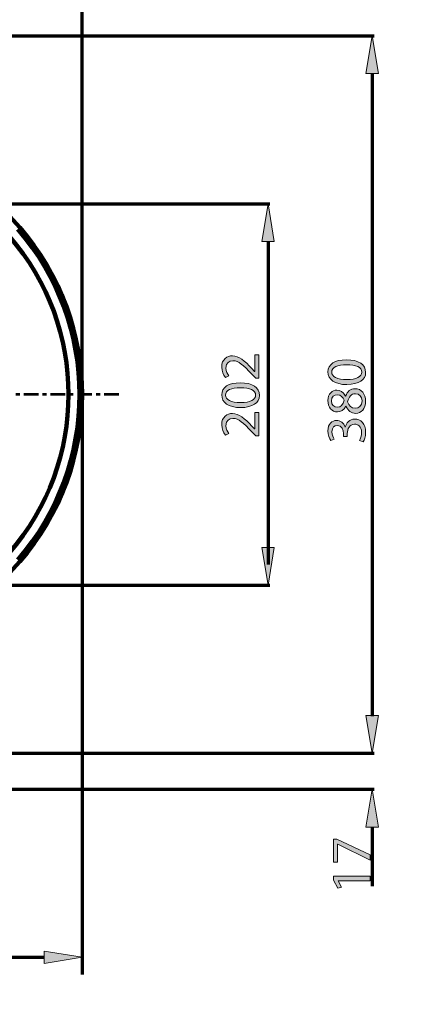
# Model space of a CAD drawing. Units: inches. Extents: x -3668 to -468, y -1623 to 1377.
# Drawn here: x -2238 to -1845, y -237 to 753 of the extents above; entities that cross this region are included whole.
import ezdxf

# ---------------------------------------------------------------- set-up
doc = ezdxf.new("R2010")
doc.units = ezdxf.units.IN
doc.header["$MEASUREMENT"] = 0
doc.linetypes.add('AI-Linetype-42', pattern=[26.911769, 14.746175, -4.055198, 4.055198, -4.055198])
doc.layers.add('Layer 1', color=7, linetype='Continuous')

# ---------------------------------------------------------------- blocks, each defined once
blk = doc.blocks.new('block 2')
at = {"layer": 'Layer 1', "color": 7, "lineweight": 70}
blk.add_open_spline([(-3667.56, 1377.34), (-2600.89, 1377.34), (-1534.22, 1377.34), (-467.56, 1377.34), (-467.56, 377.34), (-467.56, -622.66), (-467.56, -1622.66), (-1534.22, -1622.66), (-2600.89, -1622.66), (-3667.56, -1622.66), (-3667.56, -622.66), (-3667.56, 377.34), (-3667.56, 1377.34)], degree=3, knots=[0, 0, 0, 0, 1, 1, 1, 2, 2, 2, 3, 3, 3, 4, 4, 4, 4], dxfattribs=at)
blk = doc.blocks.new('block 17')
at = {"layer": 'Layer 1'}
h = blk.add_hatch(color=7, dxfattribs=at)
h.dxf.hatch_style = 2
h.paths.add_polyline_path([(-1922.69, -70.49), (-1919.42, -70.49), (-1885.96, -86.48), (-1885.96, -91.62), (-1918.45, -75.69), (-1918.57, -75.69), (-1918.57, -93.66), (-1922.69, -93.66)])
h = blk.add_hatch(color=7, dxfattribs=at)
h.dxf.hatch_style = 2
h.paths.add_polyline_path([(-1918.06, -112.53), (-1918.06, -112.64), (-1914.61, -119.02), (-1918.4, -119.98), (-1922.69, -111.96), (-1922.69, -107.72), (-1885.96, -107.72), (-1885.96, -112.53)])
at = {"layer": 'Layer 1', "lineweight": 0}
for points in [[(-1922.69, -70.49), (-1919.42, -70.49), (-1885.96, -86.48), (-1885.96, -91.62), (-1918.45, -75.69), (-1918.57, -75.69), (-1918.57, -93.66), (-1922.69, -93.66), (-1922.69, -70.49)], [(-1918.06, -112.53), (-1918.06, -112.64), (-1914.61, -119.02), (-1918.4, -119.98), (-1922.69, -111.96), (-1922.69, -107.72), (-1885.96, -107.72), (-1885.96, -112.53), (-1918.06, -112.53)]]:
    blk.add_lwpolyline(points, dxfattribs=at)
blk = doc.blocks.new('block 16')
at = {"layer": 'Layer 1'}
blk.add_blockref('block 17', (0, 0), dxfattribs=at)
blk = doc.blocks.new('block 31')
at = {"layer": 'Layer 1'}
h = blk.add_hatch(color=7, dxfattribs=at)
h.dxf.hatch_style = 2
edge = h.paths.add_edge_path()
edge.add_spline(control_points=[(-1997.8, 392.7), (-1997.8, 392.7), (-2000.85, 392.7), (-2000.85, 392.7), (-2000.85, 392.7), (-2004.64, 396.6), (-2004.64, 396.6), (-2013.57, 405.98), (-2018.31, 410.22), (-2023.85, 410.27), (-2027.58, 410.27), (-2031.03, 408.47), (-2031.03, 402.99), (-2031.03, 399.65), (-2029.33, 396.88), (-2027.92, 395.19), (-2027.92, 395.19), (-2031.42, 393.61), (-2031.42, 393.61), (-2033.57, 396.15), (-2035.15, 399.76), (-2035.15, 404), (-2035.15, 411.91), (-2029.73, 415.25), (-2024.47, 415.25), (-2017.69, 415.25), (-2012.21, 410.33), (-2004.75, 402.59), (-2004.75, 402.59), (-2002.04, 399.65), (-2002.04, 399.65), (-2002.04, 399.65), (-2001.93, 399.65), (-2001.93, 399.65), (-2001.93, 399.65), (-2001.93, 416.15), (-2001.93, 416.15), (-2001.93, 416.15), (-1997.8, 416.15), (-1997.8, 416.15), (-1997.8, 416.15), (-1997.8, 392.7), (-1997.8, 392.7)], knot_values=[0, 0, 0, 0, 1, 1, 1, 2, 2, 2, 3, 3, 3, 4, 4, 4, 5, 5, 5, 6, 6, 6, 7, 7, 7, 8, 8, 8, 9, 9, 9, 10, 10, 10, 11, 11, 11, 12, 12, 12, 13, 13, 13, 14, 14, 14, 14], degree=3, periodic=1)
h = blk.add_hatch(color=7, dxfattribs=at)
h.dxf.hatch_style = 2
edge = h.paths.add_edge_path()
edge.add_spline(control_points=[(-2016.56, 388.13), (-2004.08, 388.13), (-1997.18, 383.5), (-1997.18, 375.36), (-1997.18, 368.18), (-2003.91, 363.32), (-2016.05, 363.21), (-2028.37, 363.21), (-2035.15, 368.52), (-2035.15, 375.98), (-2035.15, 383.72), (-2028.26, 388.13), (-2016.56, 388.13)], knot_values=[0, 0, 0, 0, 1, 1, 1, 2, 2, 2, 3, 3, 3, 4, 4, 4, 4], degree=3, periodic=1)
edge = h.paths.add_edge_path()
edge.add_spline(control_points=[(-2016, 368.18), (-2006.45, 368.18), (-2001.02, 371.12), (-2001.02, 375.64), (-2001.02, 380.73), (-2006.96, 383.16), (-2016.34, 383.16), (-2025.38, 383.16), (-2031.31, 380.84), (-2031.31, 375.7), (-2031.31, 371.35), (-2026, 368.18), (-2016, 368.18)], knot_values=[0, 0, 0, 0, 1, 1, 1, 2, 2, 2, 3, 3, 3, 4, 4, 4, 4], degree=3, periodic=1)
h = blk.add_hatch(color=7, dxfattribs=at)
h.dxf.hatch_style = 2
edge = h.paths.add_edge_path()
edge.add_spline(control_points=[(-1997.8, 334.74), (-1997.8, 334.74), (-2000.85, 334.74), (-2000.85, 334.74), (-2000.85, 334.74), (-2004.64, 338.64), (-2004.64, 338.64), (-2013.57, 348.02), (-2018.31, 352.25), (-2023.85, 352.31), (-2027.58, 352.31), (-2031.03, 350.5), (-2031.03, 345.02), (-2031.03, 341.69), (-2029.33, 338.92), (-2027.92, 337.22), (-2027.92, 337.22), (-2031.42, 335.64), (-2031.42, 335.64), (-2033.57, 338.18), (-2035.15, 341.8), (-2035.15, 346.04), (-2035.15, 353.95), (-2029.73, 357.28), (-2024.47, 357.28), (-2017.69, 357.28), (-2012.21, 352.37), (-2004.75, 344.62), (-2004.75, 344.62), (-2002.04, 341.69), (-2002.04, 341.69), (-2002.04, 341.69), (-2001.93, 341.69), (-2001.93, 341.69), (-2001.93, 341.69), (-2001.93, 358.19), (-2001.93, 358.19), (-2001.93, 358.19), (-1997.8, 358.19), (-1997.8, 358.19), (-1997.8, 358.19), (-1997.8, 334.74), (-1997.8, 334.74)], knot_values=[0, 0, 0, 0, 1, 1, 1, 2, 2, 2, 3, 3, 3, 4, 4, 4, 5, 5, 5, 6, 6, 6, 7, 7, 7, 8, 8, 8, 9, 9, 9, 10, 10, 10, 11, 11, 11, 12, 12, 12, 13, 13, 13, 14, 14, 14, 14], degree=3, periodic=1)
at = {"layer": 'Layer 1', "lineweight": 0}
for points, knots in [([(-1997.8, 392.7), (-1997.8, 392.7), (-2000.85, 392.7), (-2000.85, 392.7), (-2000.85, 392.7), (-2004.64, 396.6), (-2004.64, 396.6), (-2013.57, 405.98), (-2018.31, 410.22), (-2023.85, 410.27), (-2027.58, 410.27), (-2031.03, 408.47), (-2031.03, 402.99), (-2031.03, 399.65), (-2029.33, 396.88), (-2027.92, 395.19), (-2027.92, 395.19), (-2031.42, 393.61), (-2031.42, 393.61), (-2033.57, 396.15), (-2035.15, 399.76), (-2035.15, 404), (-2035.15, 411.91), (-2029.73, 415.25), (-2024.47, 415.25), (-2017.69, 415.25), (-2012.21, 410.33), (-2004.75, 402.59), (-2004.75, 402.59), (-2002.04, 399.65), (-2002.04, 399.65), (-2002.04, 399.65), (-2001.93, 399.65), (-2001.93, 399.65), (-2001.93, 399.65), (-2001.93, 416.15), (-2001.93, 416.15), (-2001.93, 416.15), (-1997.8, 416.15), (-1997.8, 416.15), (-1997.8, 416.15), (-1997.8, 392.7), (-1997.8, 392.7)], [0, 0, 0, 0, 1, 1, 1, 2, 2, 2, 3, 3, 3, 4, 4, 4, 5, 5, 5, 6, 6, 6, 7, 7, 7, 8, 8, 8, 9, 9, 9, 10, 10, 10, 11, 11, 11, 12, 12, 12, 13, 13, 13, 14, 14, 14, 14]), ([(-2016.56, 388.13), (-2004.08, 388.13), (-1997.18, 383.5), (-1997.18, 375.36), (-1997.18, 368.18), (-2003.91, 363.32), (-2016.05, 363.21), (-2028.37, 363.21), (-2035.15, 368.52), (-2035.15, 375.98), (-2035.15, 383.72), (-2028.26, 388.13), (-2016.56, 388.13)], [0, 0, 0, 0, 1, 1, 1, 2, 2, 2, 3, 3, 3, 4, 4, 4, 4]), ([(-2016, 368.18), (-2006.45, 368.18), (-2001.02, 371.12), (-2001.02, 375.64), (-2001.02, 380.73), (-2006.96, 383.16), (-2016.34, 383.16), (-2025.38, 383.16), (-2031.31, 380.84), (-2031.31, 375.7), (-2031.31, 371.35), (-2026, 368.18), (-2016, 368.18)], [0, 0, 0, 0, 1, 1, 1, 2, 2, 2, 3, 3, 3, 4, 4, 4, 4]), ([(-1997.8, 334.74), (-1997.8, 334.74), (-2000.85, 334.74), (-2000.85, 334.74), (-2000.85, 334.74), (-2004.64, 338.64), (-2004.64, 338.64), (-2013.57, 348.02), (-2018.31, 352.25), (-2023.85, 352.31), (-2027.58, 352.31), (-2031.03, 350.5), (-2031.03, 345.02), (-2031.03, 341.69), (-2029.33, 338.92), (-2027.92, 337.22), (-2027.92, 337.22), (-2031.42, 335.64), (-2031.42, 335.64), (-2033.57, 338.18), (-2035.15, 341.8), (-2035.15, 346.04), (-2035.15, 353.95), (-2029.73, 357.28), (-2024.47, 357.28), (-2017.69, 357.28), (-2012.21, 352.37), (-2004.75, 344.62), (-2004.75, 344.62), (-2002.04, 341.69), (-2002.04, 341.69), (-2002.04, 341.69), (-2001.93, 341.69), (-2001.93, 341.69), (-2001.93, 341.69), (-2001.93, 358.19), (-2001.93, 358.19), (-2001.93, 358.19), (-1997.8, 358.19), (-1997.8, 358.19), (-1997.8, 358.19), (-1997.8, 334.74), (-1997.8, 334.74)], [0, 0, 0, 0, 1, 1, 1, 2, 2, 2, 3, 3, 3, 4, 4, 4, 5, 5, 5, 6, 6, 6, 7, 7, 7, 8, 8, 8, 9, 9, 9, 10, 10, 10, 11, 11, 11, 12, 12, 12, 13, 13, 13, 14, 14, 14, 14])]:
    blk.add_open_spline(points, degree=3, knots=knots, dxfattribs=at)
blk = doc.blocks.new('block 30')
at = {"layer": 'Layer 1'}
blk.add_blockref('block 31', (0, 0), dxfattribs=at)
blk = doc.blocks.new('block 33')
at = {"layer": 'Layer 1'}
h = blk.add_hatch(color=7, dxfattribs=at)
h.dxf.hatch_style = 2
edge = h.paths.add_edge_path()
edge.add_spline(control_points=[(-1909.76, 411.25), (-1897.27, 411.25), (-1890.38, 406.62), (-1890.38, 398.48), (-1890.38, 391.3), (-1897.1, 386.45), (-1909.25, 386.33), (-1921.57, 386.33), (-1928.35, 391.64), (-1928.35, 399.1), (-1928.35, 406.84), (-1921.45, 411.25), (-1909.76, 411.25)], knot_values=[0, 0, 0, 0, 1, 1, 1, 2, 2, 2, 3, 3, 3, 4, 4, 4, 4], degree=3, periodic=1)
edge = h.paths.add_edge_path()
edge.add_spline(control_points=[(-1909.19, 391.3), (-1899.64, 391.3), (-1894.22, 394.24), (-1894.22, 398.76), (-1894.22, 403.85), (-1900.15, 406.28), (-1909.53, 406.28), (-1918.57, 406.28), (-1924.5, 403.96), (-1924.5, 398.82), (-1924.5, 394.47), (-1919.19, 391.3), (-1909.19, 391.3)], knot_values=[0, 0, 0, 0, 1, 1, 1, 2, 2, 2, 3, 3, 3, 4, 4, 4, 4], degree=3, periodic=1)
h = blk.add_hatch(color=7, dxfattribs=at)
h.dxf.hatch_style = 2
edge = h.paths.add_edge_path()
edge.add_spline(control_points=[(-1900.32, 357.41), (-1904.96, 357.41), (-1908.23, 360.18), (-1910.15, 364.7), (-1910.15, 364.7), (-1910.32, 364.64), (-1910.32, 364.64), (-1912.24, 360.57), (-1915.41, 358.82), (-1918.57, 358.82), (-1924.39, 358.82), (-1928.35, 363.73), (-1928.35, 370.18), (-1928.35, 377.3), (-1923.88, 380.85), (-1919.31, 380.85), (-1916.2, 380.85), (-1912.87, 379.33), (-1910.72, 374.81), (-1910.72, 374.81), (-1910.55, 374.81), (-1910.55, 374.81), (-1908.74, 379.39), (-1905.52, 382.21), (-1901.06, 382.21), (-1894.67, 382.21), (-1890.38, 376.73), (-1890.38, 369.72), (-1890.38, 362.04), (-1894.95, 357.41), (-1900.32, 357.41)], knot_values=[0, 0, 0, 0, 1, 1, 1, 2, 2, 2, 3, 3, 3, 4, 4, 4, 5, 5, 5, 6, 6, 6, 7, 7, 7, 8, 8, 8, 9, 9, 9, 10, 10, 10, 10], degree=3, periodic=1)
edge = h.paths.add_edge_path()
edge.add_spline(control_points=[(-1918.91, 363.51), (-1915.24, 363.51), (-1913.26, 366.28), (-1912.13, 370.52), (-1913.2, 373.68), (-1915.46, 376.11), (-1918.8, 376.11), (-1921.74, 376.11), (-1924.79, 374.36), (-1924.79, 369.89), (-1924.79, 365.77), (-1922.08, 363.51), (-1918.91, 363.51)], knot_values=[0, 0, 0, 0, 1, 1, 1, 2, 2, 2, 3, 3, 3, 4, 4, 4, 4], degree=3, periodic=1)
edge = h.paths.add_edge_path()
edge.add_spline(control_points=[(-1900.55, 377.18), (-1905.01, 377.18), (-1907.16, 374.07), (-1908.57, 369.1), (-1907.33, 364.81), (-1904.5, 362.49), (-1901, 362.49), (-1897.27, 362.32), (-1893.99, 365.15), (-1893.99, 369.84), (-1893.99, 374.3), (-1896.76, 377.18), (-1900.55, 377.18)], knot_values=[0, 0, 0, 0, 1, 1, 1, 2, 2, 2, 3, 3, 3, 4, 4, 4, 4], degree=3, periodic=1)
h = blk.add_hatch(color=7, dxfattribs=at)
h.dxf.hatch_style = 2
edge = h.paths.add_edge_path()
edge.add_spline(control_points=[(-1896.71, 330.06), (-1895.8, 331.48), (-1894.39, 334.75), (-1894.39, 338.2), (-1894.39, 344.58), (-1898.46, 346.56), (-1901.51, 346.51), (-1906.65, 346.45), (-1908.85, 341.81), (-1908.85, 337.01), (-1908.85, 337.01), (-1908.85, 334.24), (-1908.85, 334.24), (-1908.85, 334.24), (-1912.58, 334.24), (-1912.58, 334.24), (-1912.58, 334.24), (-1912.58, 337.01), (-1912.58, 337.01), (-1912.58, 340.63), (-1914.45, 345.21), (-1918.8, 345.21), (-1921.74, 345.21), (-1924.33, 343.34), (-1924.33, 338.76), (-1924.33, 335.83), (-1923.04, 333), (-1921.91, 331.42), (-1921.91, 331.42), (-1925.52, 330.12), (-1925.52, 330.12), (-1926.93, 332.04), (-1928.35, 335.77), (-1928.35, 339.73), (-1928.35, 346.96), (-1924.05, 350.23), (-1919.59, 350.23), (-1915.8, 350.23), (-1912.58, 347.97), (-1910.94, 343.45), (-1910.94, 343.45), (-1910.83, 343.45), (-1910.83, 343.45), (-1909.93, 347.97), (-1906.54, 351.65), (-1901.39, 351.65), (-1895.52, 351.65), (-1890.38, 347.07), (-1890.38, 338.26), (-1890.38, 334.13), (-1891.68, 330.52), (-1892.86, 328.71), (-1892.86, 328.71), (-1896.71, 330.06), (-1896.71, 330.06)], knot_values=[0, 0, 0, 0, 1, 1, 1, 2, 2, 2, 3, 3, 3, 4, 4, 4, 5, 5, 5, 6, 6, 6, 7, 7, 7, 8, 8, 8, 9, 9, 9, 10, 10, 10, 11, 11, 11, 12, 12, 12, 13, 13, 13, 14, 14, 14, 15, 15, 15, 16, 16, 16, 17, 17, 17, 18, 18, 18, 18], degree=3, periodic=1)
at = {"layer": 'Layer 1', "lineweight": 0}
for points, knots in [([(-1909.76, 411.25), (-1897.27, 411.25), (-1890.38, 406.62), (-1890.38, 398.48), (-1890.38, 391.3), (-1897.1, 386.45), (-1909.25, 386.33), (-1921.57, 386.33), (-1928.35, 391.64), (-1928.35, 399.1), (-1928.35, 406.84), (-1921.45, 411.25), (-1909.76, 411.25)], [0, 0, 0, 0, 1, 1, 1, 2, 2, 2, 3, 3, 3, 4, 4, 4, 4]), ([(-1909.19, 391.3), (-1899.64, 391.3), (-1894.22, 394.24), (-1894.22, 398.76), (-1894.22, 403.85), (-1900.15, 406.28), (-1909.53, 406.28), (-1918.57, 406.28), (-1924.5, 403.96), (-1924.5, 398.82), (-1924.5, 394.47), (-1919.19, 391.3), (-1909.19, 391.3)], [0, 0, 0, 0, 1, 1, 1, 2, 2, 2, 3, 3, 3, 4, 4, 4, 4]), ([(-1900.32, 357.41), (-1904.96, 357.41), (-1908.23, 360.18), (-1910.15, 364.7), (-1910.15, 364.7), (-1910.32, 364.64), (-1910.32, 364.64), (-1912.24, 360.57), (-1915.41, 358.82), (-1918.57, 358.82), (-1924.39, 358.82), (-1928.35, 363.73), (-1928.35, 370.18), (-1928.35, 377.3), (-1923.88, 380.85), (-1919.31, 380.85), (-1916.2, 380.85), (-1912.87, 379.33), (-1910.72, 374.81), (-1910.72, 374.81), (-1910.55, 374.81), (-1910.55, 374.81), (-1908.74, 379.39), (-1905.52, 382.21), (-1901.06, 382.21), (-1894.67, 382.21), (-1890.38, 376.73), (-1890.38, 369.72), (-1890.38, 362.04), (-1894.95, 357.41), (-1900.32, 357.41)], [0, 0, 0, 0, 1, 1, 1, 2, 2, 2, 3, 3, 3, 4, 4, 4, 5, 5, 5, 6, 6, 6, 7, 7, 7, 8, 8, 8, 9, 9, 9, 10, 10, 10, 10]), ([(-1900.55, 377.18), (-1905.01, 377.18), (-1907.16, 374.07), (-1908.57, 369.1), (-1907.33, 364.81), (-1904.5, 362.49), (-1901, 362.49), (-1897.27, 362.32), (-1893.99, 365.15), (-1893.99, 369.84), (-1893.99, 374.3), (-1896.76, 377.18), (-1900.55, 377.18)], [0, 0, 0, 0, 1, 1, 1, 2, 2, 2, 3, 3, 3, 4, 4, 4, 4]), ([(-1918.91, 363.51), (-1915.24, 363.51), (-1913.26, 366.28), (-1912.13, 370.52), (-1913.2, 373.68), (-1915.46, 376.11), (-1918.8, 376.11), (-1921.74, 376.11), (-1924.79, 374.36), (-1924.79, 369.89), (-1924.79, 365.77), (-1922.08, 363.51), (-1918.91, 363.51)], [0, 0, 0, 0, 1, 1, 1, 2, 2, 2, 3, 3, 3, 4, 4, 4, 4]), ([(-1896.71, 330.06), (-1895.8, 331.48), (-1894.39, 334.75), (-1894.39, 338.2), (-1894.39, 344.58), (-1898.46, 346.56), (-1901.51, 346.51), (-1906.65, 346.45), (-1908.85, 341.81), (-1908.85, 337.01), (-1908.85, 337.01), (-1908.85, 334.24), (-1908.85, 334.24), (-1908.85, 334.24), (-1912.58, 334.24), (-1912.58, 334.24), (-1912.58, 334.24), (-1912.58, 337.01), (-1912.58, 337.01), (-1912.58, 340.63), (-1914.45, 345.21), (-1918.8, 345.21), (-1921.74, 345.21), (-1924.33, 343.34), (-1924.33, 338.76), (-1924.33, 335.83), (-1923.04, 333), (-1921.91, 331.42), (-1921.91, 331.42), (-1925.52, 330.12), (-1925.52, 330.12), (-1926.93, 332.04), (-1928.35, 335.77), (-1928.35, 339.73), (-1928.35, 346.96), (-1924.05, 350.23), (-1919.59, 350.23), (-1915.8, 350.23), (-1912.58, 347.97), (-1910.94, 343.45), (-1910.94, 343.45), (-1910.83, 343.45), (-1910.83, 343.45), (-1909.93, 347.97), (-1906.54, 351.65), (-1901.39, 351.65), (-1895.52, 351.65), (-1890.38, 347.07), (-1890.38, 338.26), (-1890.38, 334.13), (-1891.68, 330.52), (-1892.86, 328.71), (-1892.86, 328.71), (-1896.71, 330.06), (-1896.71, 330.06)], [0, 0, 0, 0, 1, 1, 1, 2, 2, 2, 3, 3, 3, 4, 4, 4, 5, 5, 5, 6, 6, 6, 7, 7, 7, 8, 8, 8, 9, 9, 9, 10, 10, 10, 11, 11, 11, 12, 12, 12, 13, 13, 13, 14, 14, 14, 15, 15, 15, 16, 16, 16, 17, 17, 17, 18, 18, 18, 18])]:
    blk.add_open_spline(points, degree=3, knots=knots, dxfattribs=at)
blk = doc.blocks.new('block 32')
at = {"layer": 'Layer 1'}
blk.add_blockref('block 33', (0, 0), dxfattribs=at)
blk = doc.blocks.new('block 15')
at = {"layer": 'Layer 1'}
h = blk.add_hatch(color=7, dxfattribs=at)
h.dxf.hatch_style = 2
h.paths.add_polyline_path([(-1890.1, 699.05), (-1883.77, 737.02), (-1877.44, 699.05)])
h = blk.add_hatch(color=7, dxfattribs=at)
h.dxf.hatch_style = 2
h.paths.add_polyline_path([(-1994.9, 530.14), (-1988.57, 568.11), (-1982.25, 530.14)])
h = blk.add_hatch(color=7, dxfattribs=at)
h.dxf.hatch_style = 2
h.paths.add_polyline_path([(-1982.25, 222.55), (-1988.57, 184.58), (-1994.9, 222.55)])
h = blk.add_hatch(color=7, dxfattribs=at)
h.dxf.hatch_style = 2
h.paths.add_polyline_path([(-1877.47, 53.64), (-1883.8, 15.67), (-1890.13, 53.64)])
h = blk.add_hatch(color=7, dxfattribs=at)
h.dxf.hatch_style = 2
h.paths.add_polyline_path([(-1877.44, 53.64), (-1883.77, 15.67), (-1890.1, 53.64)])
h = blk.add_hatch(color=7, dxfattribs=at)
h.dxf.hatch_style = 2
h.paths.add_polyline_path([(-1890.13, -58.42), (-1883.8, -20.45), (-1877.47, -58.42)])
h = blk.add_hatch(color=7, dxfattribs=at)
h.dxf.hatch_style = 2
h.paths.add_polyline_path([(-2213.65, -183.12), (-2175.68, -189.44), (-2213.65, -195.77)])
at = {"layer": 'Layer 1', "color": 7, "lineweight": 70}
for points in [[(-2175.68, 376.35), (-2175.68, 886.79)], [(-2866.02, 737.02), (-1881.87, 737.02)], [(-1883.77, 699.05), (-1883.77, 53.13)], [(-2644.64, 568.11), (-1986.68, 568.11)], [(-1988.57, 530.14), (-1988.57, 205.33)], [(-2175.68, 376.35), (-2175.68, -206.66)], [(-2644.66, 184.58), (-1986.68, 184.58)], [(-2866.02, 15.67), (-1881.87, 15.67)], [(-2686.53, 15.67), (-1881.9, 15.67)], [(-2990.98, -20.45), (-1881.9, -20.45)], [(-1883.8, -58.42), (-1883.8, -118.06)], [(-3104.38, -189.44), (-2213.65, -189.44)]]:
    blk.add_lwpolyline(points, dxfattribs=at)
at = {"layer": 'Layer 1', "lineweight": 0}
for points in [[(-1890.1, 699.05), (-1883.77, 737.02), (-1877.44, 699.05), (-1890.1, 699.05)], [(-1994.9, 530.14), (-1988.57, 568.11), (-1982.25, 530.14), (-1994.9, 530.14)], [(-2175.68, 376.35), (-2175.68, 376.35)], [(-2175.68, 376.35), (-2175.68, 376.35)], [(-2175.68, 376.35), (-2175.68, 376.35)], [(-2175.68, 376.35), (-2175.68, 376.35)], [(-1982.25, 222.55), (-1988.57, 184.58), (-1994.9, 222.55), (-1982.25, 222.55)], [(-1988.57, 184.58), (-1988.57, 184.58)], [(-1877.47, 53.64), (-1883.8, 15.67), (-1890.13, 53.64), (-1877.47, 53.64)], [(-1877.44, 53.64), (-1883.77, 15.67), (-1890.1, 53.64), (-1877.44, 53.64)], [(-1883.8, 15.67), (-1883.8, 15.67)], [(-1883.77, 15.67), (-1883.77, 15.67)], [(-1890.13, -58.42), (-1883.8, -20.45), (-1877.47, -58.42), (-1890.13, -58.42)], [(-2213.65, -183.12), (-2175.68, -189.44), (-2213.65, -195.77), (-2213.65, -183.12)], [(-2175.68, -189.44), (-2175.68, -189.44)]]:
    blk.add_lwpolyline(points, dxfattribs=at)
at = {"layer": 'Layer 1', "color": 7, "linetype": 'AI-Linetype-42', "lineweight": 53}
blk.add_lwpolyline([(-2138.74, 376.35), (-3187.23, 376.35)], dxfattribs=at)
at = {"layer": 'Layer 1', "color": 7, "lineweight": 106}
for points in [[(-2238.39, 544.25), (-2308.5, 624.99), (-2403.19, 680.46), (-2507.91, 702.12)], [(-2248.64, 217.37), (-2169.57, 308.61), (-2169.57, 444.09), (-2248.64, 535.32)], [(-2240.31, 210.11), (-2157.51, 305.47), (-2157.51, 447.23), (-2240.31, 542.58)], [(-2238.4, 208.45), (-2154.78, 304.77), (-2154.78, 447.93), (-2238.4, 544.24)], [(-2175.68, 376.35), (-2175.68, 438.04), (-2197.95, 497.66), (-2238.39, 544.25)], [(-2238.39, 208.45), (-2197.95, 255.04), (-2175.68, 314.66), (-2175.68, 376.35)], [(-2507.91, 50.58), (-2403.19, 72.24), (-2308.5, 127.71), (-2238.39, 208.45)]]:
    blk.add_open_spline(points, degree=3, dxfattribs=at)
at = {"layer": 'Layer 1'}
for name in ['block 30', 'block 32', 'block 16']:
    blk.add_blockref(name, (0, 0), dxfattribs=at)

msp = doc.modelspace()

# ---------------------------------------------------------------- block references
at = {"layer": 'Layer 1'}
for name in ['block 2', 'block 15']:
    msp.add_blockref(name, (0, 0), dxfattribs=at)

doc.saveas('drawing.dxf')
